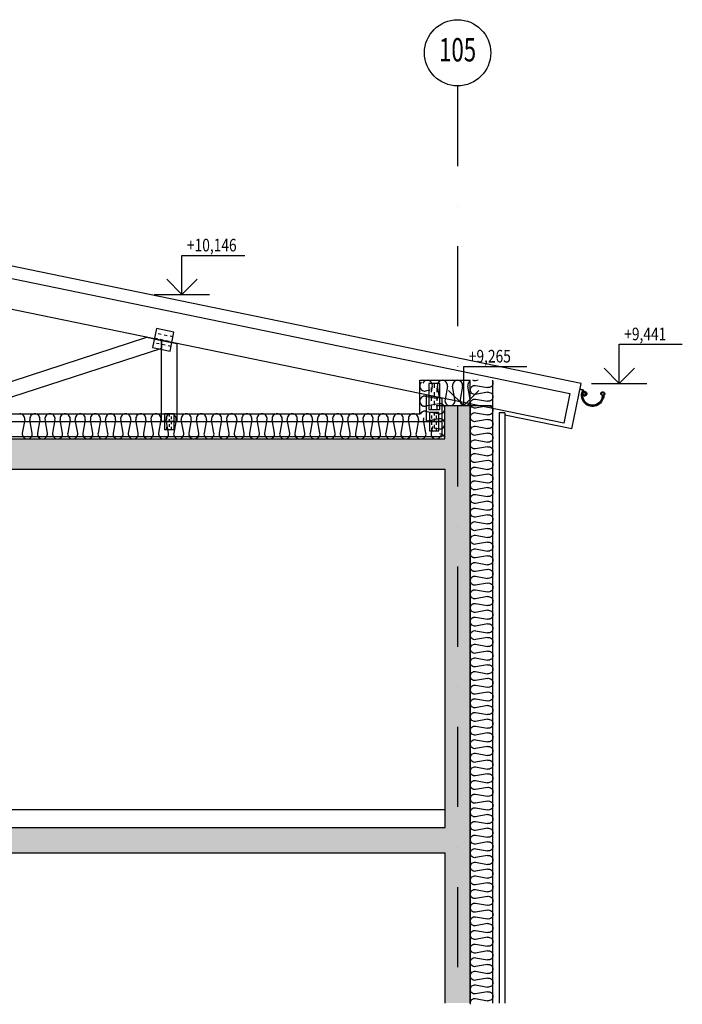
# Model space of a CAD drawing. Units: millimetres. Extents: x -715535 to 32250, y 52527 to 126337.
# Drawn here: x -358848 to -353597, y 86203 to 94008 of the extents above; entities that cross this region are included whole.
import ezdxf
from ezdxf.enums import TextEntityAlignment as Align

# ---------------------------------------------------------------- set-up
doc = ezdxf.new("R2010")
doc.units = ezdxf.units.MM
doc.header["$LTSCALE"] = 20
doc.linetypes.add('Dashdot2', pattern=[12.7, 6.35, -3.175, 0, -3.175])
doc.linetypes.add('DEFAULT_SOLID_LINE', pattern=[0])
for name, color, linetype in [('0_VAZNIK', 40, 'DEFAULT_SOLID_LINE'), ('A-Vkóty-D', 1, 'Continuous'), ('UBM_Axis', 1, 'Dashdot2'), ('UBM_Axis_popis', 50, 'Continuous'), ('UBM_Elevation', 7, 'Continuous'), ('UBM_Facade', 7, 'Continuous'), ('UBM_Hatch', 8, 'Continuous'), ('UBM_Insulation', 8, 'Continuous'), ('UBM_Layer', 3, 'Continuous'), ('UBM_Sanitary', 134, 'Continuous')]:
    doc.layers.add(name, color=color, linetype=linetype)
doc.layers.add('NOSNE_ZDI', color=121, linetype='Continuous', lineweight=35)
doc.layers.add('UBM_Walls bearing concrete', color=215, linetype='Continuous', lineweight=25)
doc.styles.add('osy$0$ROMAND', font='romand.shx', dxfattribs={"width": 0.7})
doc.styles.add('osy$0$ROMANS', font='ROMANS.SHX', dxfattribs={"width": 0.7})

# ---------------------------------------------------------------- blocks, each defined once
blk = doc.blocks.new('osy$0$BUBLINA2')
at = {"color": 7, "linetype": 'Continuous'}
blk.add_circle((3.5, 0), 3.5, dxfattribs=at)
at = {"color": 0, "style": 'osy$0$ROMANS'}
blk.add_attdef('#', text='', height=2.5, dxfattribs=at).set_placement((3.5, 0), align=Align.MIDDLE)
blk = doc.blocks.new('STANDARDVKOTA_H')
for p, q in [((0, 3.1), (5, 3.1)), ((0, 0), (0, 3.1)), ((0, 0), (-1.2, 1.2)), ((0, 0), (1.2, 1.2)), ((-2.2, 0), (2.2, 0))]:
    blk.add_line(p, q)
at = {"color": 0, "linetype": 'ByBlock', "lineweight": -2, "width": 0.8}
blk.add_attdef('VKOTA', text='', height=1, dxfattribs=at).set_placement((0.4, 3.1), align=Align.BOTTOM_LEFT)
blk.add_attdef('OZN', text='', height=1, dxfattribs=at).set_placement((2.5, 2.8), align=Align.TOP_CENTER)
blk = doc.blocks.new('A$C7B871F78')
at = {"layer": '0_VAZNIK', "color": 5, "linetype": 'DEFAULT_SOLID_LINE'}
for p, q in [((9277, 2063), (9310.3, 2069.9)), ((9350.2, 2044.4), (9316.9, 2037.5)), ((9343.6, 2076.7), (9376.9, 2083.6)), ((9416.8, 2058.1), (9383.5, 2051.3)), ((9410.2, 2090.4), (9443.5, 2097.3)), ((9423.5, 2025.8), (9456.8, 2032.7)), ((9483.4, 2071.8), (9450.1, 2065)), ((9290.3, 1998.4), (9323.6, 2005.2)), ((9356.9, 2012.1), (9390.2, 2018.9)), ((7273.5, 1641.1), (7304.1, 1647.5)), ((7334.8, 1653.8), (7365.5, 1660.1)), ((7396.2, 1666.4), (7426.9, 1672.8)), ((7291.2, 1555), (7321.9, 1561.3)), ((7343.7, 1610.7), (7313, 1604.4)), ((7352.6, 1567.6), (7383.3, 1573.9)), ((7405.1, 1623.3), (7374.4, 1617)), ((7414, 1580.2), (7444.7, 1586.6)), ((7466.5, 1636), (7435.8, 1629.7)), ((4771.5, 1248.3), (4802.2, 1254.6)), ((4832.8, 1260.9), (4863.5, 1267.2)), ((4894.2, 1273.5), (4924.9, 1279.9)), ((5297.3, 1243.2), (5330.6, 1250)), ((5363.9, 1256.9), (5397.2, 1263.8)), ((4841.7, 1217.8), (4811, 1211.5)), ((4850.6, 1174.7), (4881.3, 1181)), ((4903.1, 1230.4), (4872.4, 1224.1)), ((4912, 1187.4), (4942.7, 1193.7)), ((4964.5, 1243.1), (4933.8, 1236.8)), ((5230.7, 1229.5), (5264, 1236.3)), ((5244, 1164.8), (5277.3, 1171.7)), ((5303.9, 1210.9), (5270.6, 1204)), ((5310.6, 1178.5), (5343.9, 1185.4)), ((5370.5, 1224.6), (5337.2, 1217.7)), ((5377.2, 1192.3), (5410.5, 1199.1)), ((5437.1, 1238.3), (5403.8, 1231.4)), ((4789.2, 1162.1), (4819.9, 1168.4)), ((6607.4, 922.9), (6648, 922.9)), ((6607.4, 870.4), (6648, 870.4)), ((6688.7, 896.6), (6648, 896.6)), ((6688.7, 922.9), (6729.4, 922.9)), ((6688.7, 870.4), (6729.4, 870.4)), ((6770, 896.6), (6729.4, 896.6)), ((6770, 922.9), (6810.7, 922.9)), ((6770, 870.4), (6810.7, 870.4)), ((6851.4, 896.6), (6810.7, 896.6)), ((8453.2, 916.2), (8504.1, 916.2)), ((8453.2, 863.7), (8504.1, 863.7)), ((8554.9, 890), (8504.1, 890)), ((8554.9, 916.2), (8605.7, 916.2)), ((8554.9, 863.7), (8605.7, 863.7)), ((8656.6, 890), (8605.7, 890)), ((8656.6, 916.2), (8707.4, 916.2)), ((8656.6, 863.7), (8707.4, 863.7)), ((8758.2, 890), (8707.4, 890)), ((3145, 791.9), (3168.2, 796.6)), ((3191.3, 801.4), (3214.5, 806.2)), ((3237.7, 811), (3260.9, 815.7)), ((3291.8, 782.8), (3268.6, 778)), ((5263.4, 849), (5287.1, 849)), ((5263.4, 811), (5287.1, 811)), ((5310.7, 830), (5287.1, 830)), ((5310.7, 849), (5334.4, 849)), ((5310.7, 811), (5334.4, 811)), ((5358.1, 830), (5334.4, 830)), ((5358.1, 849), (5381.7, 849)), ((5358.1, 811), (5381.7, 811)), ((5405.4, 830), (5381.7, 830)), ((9292.4, 849), (9326.4, 849)), ((9292.4, 811), (9326.4, 811)), ((9360.4, 830), (9326.4, 830)), ((9360.4, 849), (9394.4, 849)), ((9360.4, 811), (9394.4, 811)), ((9428.4, 830), (9394.4, 830)), ((9428.4, 849), (9462.4, 849)), ((9428.4, 811), (9462.4, 811)), ((9496.4, 830), (9462.4, 830)), ((3160.5, 716.4), (3183.7, 721.2)), ((3199.1, 763.7), (3175.9, 758.9)), ((3206.9, 726), (3230, 730.8)), ((3245.5, 773.2), (3222.3, 768.5)), ((3253.2, 735.5), (3276.4, 740.3)), ((1074.4, 421.7), (1074.4, 387.6)), ((1052.4, 353.4), (1052.4, 387.6)), ((1052.4, 285.1), (1052.4, 319.2)), ((1074.4, 353.4), (1074.4, 319.2)), ((1096.4, 353.4), (1096.4, 387.6)), ((1096.4, 285.1), (1096.4, 319.2)), ((1052.4, 216.7), (1052.4, 250.9)), ((1074.4, 285.1), (1074.4, 250.9)), ((1096.4, 216.7), (1096.4, 250.9)), ((1056.1, 144.3), (1056.1, 168.7)), ((1074.4, 193), (1074.4, 168.7)), ((1092.6, 144.3), (1092.6, 168.7)), ((3155.4, 140.3), (3155.4, 160.7)), ((3174.4, 181), (3174.4, 160.7)), ((3193.4, 140.3), (3193.4, 160.7)), ((5141.4, 156.2), (5165.7, 156.2)), ((5190.1, 156.2), (5214.4, 156.2)), ((5238.7, 156.2), (5263.1, 156.2)), ((1056.1, 95.7), (1056.1, 120)), ((1074.4, 144.3), (1074.4, 120)), ((1074.4, 95.7), (1074.4, 71.3)), ((1092.6, 95.7), (1092.6, 120)), ((3155.4, 99.7), (3155.4, 120)), ((3155.4, 59), (3155.4, 79.3)), ((3174.4, 140.3), (3174.4, 120)), ((3174.4, 99.7), (3174.4, 79.3)), ((3193.4, 99.7), (3193.4, 120)), ((3193.4, 59), (3193.4, 79.3)), ((5141.4, 83.7), (5165.7, 83.7)), ((5190.1, 120), (5165.7, 120)), ((5190.1, 83.7), (5214.4, 83.7)), ((5238.7, 120), (5214.4, 120)), ((5238.7, 83.7), (5263.1, 83.7)), ((5287.4, 120), (5263.1, 120)), ((1056.1, 47), (1056.1, 71.3)), ((1092.6, 47), (1092.6, 71.3))]:
    blk.add_line(p, q, dxfattribs=at)
at = {"layer": '0_VAZNIK', "color": 7, "linetype": 'DEFAULT_SOLID_LINE', "flags": 128}
for points in [[(4896.6, 1106.6), (4848.2, 1341.7), (9664.4, 2333.8), (9664.4, 2088.8)], [(8601.8, 921.8), (8652.7, 890), (8724.2, 890), (9394.4, 1922.9), (9394.4, 2033.1), (9311.8, 2016.1)], [(9394.4, 0), (9554.4, 0), (9554.4, 2066.1), (9394.4, 2033.1)], [(6712.4, 890), (6866.4, 890), (7387.8, 1537.9), (7374.4, 1617), (7282.1, 1598)], [(8426.1, 890), (8652.7, 890), (7459.6, 1634.6), (7374.4, 1617), (7387.8, 1537.9)], [(4896.6, 1106.6), (4848.2, 1341.7), (0, 342.9), (48.4, 107.9)], [(5214.4, 120), (5334.4, 120), (5334.4, 1196.8), (5214.4, 1172.1)], [(5477.8, 1226.3), (5334.4, 1196.8), (5334.4, 1135.3), (6436.3, 890), (6712.4, 890), (6754.3, 942.1)], [(5334.4, 770), (5334.4, 890), (9394.4, 890), (9394.4, 770)], [(3353.1, 788.6), (3234.4, 764.2), (3234.4, 701.1), (5020.5, 120), (5214.4, 120), (5214.4, 183.1)], [(3114.4, 120), (3234.4, 120), (3234.4, 764.2), (3114.4, 739.5)], [(1014.4, 120), (1134.4, 120), (1134.4, 331.6), (1014.4, 306.9)], [(5664.4, 0), (5664.4, 120), (1014.4, 120), (1014.4, 0)]]:
    blk.add_lwpolyline(points, close=True, dxfattribs=at)
at = {"layer": '0_VAZNIK', "color": 5, "linetype": 'DEFAULT_SOLID_LINE', "flags": 128}
for points in [[(9270.3, 2095.3), (9470.1, 2136.5), (9496.7, 2007.2), (9296.9, 1966)], [(7264.6, 1684.2), (7448.7, 1722.2), (7484.2, 1549.8), (7300.1, 1511.9)], [(4762.6, 1291.3), (4946.7, 1329.3), (4982.2, 1156.9), (4798.1, 1119)], [(5224, 1261.8), (5423.8, 1302.9), (5450.4, 1173.7), (5250.6, 1132.5)], [(6607.4, 949.1), (6851.4, 949.1), (6851.4, 844.1), (6607.4, 844.1)], [(8453.2, 942.5), (8758.2, 942.5), (8758.2, 837.5), (8453.2, 837.5)], [(5263.4, 868), (5405.4, 868), (5405.4, 792), (5263.4, 792)], [(9292.4, 868), (9496.4, 868), (9496.4, 792), (9292.4, 792)], [(3137.2, 829.6), (3276.3, 858.2), (3307.4, 707.4), (3168.3, 678.7)], [(1030.4, 216.7), (1030.4, 421.7), (1118.4, 421.7), (1118.4, 216.7)], [(1037.9, 47), (1037.9, 193), (1110.9, 193), (1110.9, 47)], [(3136.4, 59), (3136.4, 181), (3212.4, 181), (3212.4, 59)], [(5141.4, 192.5), (5287.4, 192.5), (5287.4, 47.5), (5141.4, 47.5)]]:
    blk.add_lwpolyline(points, close=True, dxfattribs=at)

msp = doc.modelspace()

# ---------------------------------------------------------------- hatches: boundary and pattern name
at = {"layer": 'UBM_Hatch', "linetype": 'ByBlock', "ltscale": 3}
h = msp.add_hatch(dxfattribs=at)
h.set_pattern_fill('ZELEZOBETON', color=256, scale=50)
h.set_pattern_definition([(45, (0, 0), (-176.7767, 176.7767), []), (45, (70.7, 0), (-176.7767, 176.7767), []), (45, (212.13, 0), (-106.06602, 247.48737), [100, -50, 0, -50])])
h.paths.add_polyline_path([(-366977.785, 87603.853), (-372828.391, 87603.853), (-372828.391, 90443.853), (-366977.785, 90443.853), (-366977.785, 90693.853), (-372827.71, 90693.853), (-372827.71, 90958.852), (-372927.881, 90948.853), (-372927.785, 86212.83), (-372828.391, 86212.83), (-372828.391, 87403.853), (-366977.785, 87403.853)])
h.paths.add_polyline_path([(-372927.785, 90958.853), (-373028.391, 90958.853), (-373028.391, 86212.83), (-372927.785, 86212.83)])
h.paths.add_polyline_path([(-362877.785, 87603.853), (-366977.785, 87603.853), (-366977.785, 87403.853), (-362877.785, 87403.853)])
h.paths.add_polyline_path([(-355377.785, 90948.853), (-355477.71, 90948.853), (-355477.71, 90683.852), (-361077.785, 90683.853), (-361077.785, 90443.853), (-355477.179, 90443.853), (-355477.179, 87603.853), (-362877.785, 87603.853), (-362877.785, 87403.853), (-355477.179, 87403.853), (-355477.179, 86212.83), (-355377.785, 86212.83)])
h.paths.add_polyline_path([(-355277.179, 90693.146), (-355277.785, 90948.853), (-355377.785, 90948.853), (-355377.785, 86212.83), (-355277.179, 86212.83)])
h.paths.add_polyline_path([(-361077.785, 90683.853), (-361277.785, 90683.853), (-361277.785, 90443.853), (-361077.785, 90443.853)], flags=17)
h.paths.add_polyline_path([(-361277.785, 90683.853), (-362877.785, 90683.853), (-362877.785, 90443.853), (-361277.785, 90443.853)], flags=17)
h.paths.add_polyline_path([(-362927.785, 90683.853), (-363127.785, 90683.853), (-363127.785, 90443.853), (-362927.785, 90443.853)])
h.paths.add_polyline_path([(-363127.785, 90683.853), (-366977.785, 90683.853), (-366977.785, 90443.853), (-363127.785, 90443.853)])
h.paths.add_polyline_path([(-362877.785, 90683.853), (-362927.785, 90683.853), (-362927.785, 90443.853), (-362877.785, 90443.853)])

# ---------------------------------------------------------------- linework, layer by layer
at = {"layer": 'UBM_Axis', "ltscale": 5}
msp.add_line((-355377.785, 93482.509), (-355377.785, 86212.83), dxfattribs=at)
at = {"layer": 'UBM_Elevation'}
msp.add_line((-354473.507, 90763.327), (-355002.633, 90872.327), dxfattribs=at)
at = {"layer": 'UBM_Facade', "linetype": 'ByBlock', "ltscale": 3}
for p, q in [((-355048.633, 90892.327), (-355048.651, 86212.83)), ((-355002.633, 90892.327), (-355048.633, 90892.327)), ((-355002.633, 90892.327), (-355002.651, 86212.83))]:
    msp.add_line(p, q, dxfattribs=at)
at = {"layer": 'UBM_Insulation', "color": 8, "linetype": 'Continuous', "lineweight": -3}
for p, q in [((-355677.71, 90923.569), (-355677.71, 91148.853)), ((-355677.71, 91148.853), (-355277.179, 91148.853)), ((-355578.31, 91101.853), (-355586.204, 91057.346)), ((-355518.31, 90995.853), (-355537.11, 91101.853)), ((-355458.31, 91101.853), (-355477.11, 90995.853)), ((-355398.31, 90995.853), (-355417.11, 91101.853)), ((-355338.31, 91101.853), (-355357.11, 90995.853)), ((-355278.31, 90995.853), (-355297.11, 91101.853)), ((-355277.179, 86212.83), (-355277.179, 91148.853)), ((-355215.245, 91148.853), (-355234.879, 91145.37)), ((-355234.879, 91108.29), (-355139.479, 91091.37)), ((-355097.179, 86212.83), (-355097.179, 91148.853)), ((-355598.703, 91069.846), (-355630.71, 91064.169)), ((-355630.71, 91022.969), (-355534.819, 91005.962)), ((-355139.479, 91054.29), (-355234.879, 91037.37)), ((-355677.71, 90883.853), (-355677.71, 90948.853)), ((-355524.71, 90962.969), (-355630.71, 90944.169)), ((-355605.902, 90948.853), (-355630.71, 90944.453)), ((-355477.71, 90683.853), (-355477.71, 90948.853)), ((-355477.71, 90923.569), (-355477.71, 90948.853)), ((-355477.71, 90948.853), (-355277.179, 90948.853)), ((-355234.879, 91000.29), (-355139.479, 90983.37)), ((-355139.479, 90946.29), (-355234.879, 90929.37)), ((-372627.71, 90883.853), (-355677.71, 90883.853)), ((-355630.71, 90903.253), (-355524.71, 90884.453)), ((-355234.879, 90892.29), (-355139.479, 90875.37)), ((-358808.31, 90836.853), (-358827.11, 90730.853)), ((-358748.31, 90730.853), (-358767.11, 90836.853)), ((-358688.31, 90836.853), (-358707.11, 90730.853)), ((-358628.31, 90730.853), (-358647.11, 90836.853)), ((-358568.31, 90836.853), (-358587.11, 90730.853)), ((-358508.31, 90730.853), (-358527.11, 90836.853)), ((-358448.31, 90836.853), (-358467.11, 90730.853)), ((-358388.31, 90730.853), (-358407.11, 90836.853)), ((-358328.31, 90836.853), (-358347.11, 90730.853)), ((-358268.31, 90730.853), (-358287.11, 90836.853)), ((-358208.31, 90836.853), (-358227.11, 90730.853)), ((-358148.31, 90730.853), (-358167.11, 90836.853)), ((-358088.31, 90836.853), (-358107.11, 90730.853)), ((-358028.31, 90730.853), (-358047.11, 90836.853)), ((-357968.31, 90836.853), (-357987.11, 90730.853)), ((-357908.31, 90730.853), (-357927.11, 90836.853)), ((-357848.31, 90836.853), (-357867.11, 90730.853)), ((-357788.31, 90730.853), (-357807.11, 90836.853)), ((-357728.31, 90836.853), (-357747.11, 90730.853)), ((-357668.31, 90730.853), (-357687.11, 90836.853)), ((-357608.31, 90836.853), (-357627.11, 90730.853)), ((-357548.31, 90730.853), (-357567.11, 90836.853)), ((-357488.31, 90836.853), (-357507.11, 90730.853)), ((-357428.31, 90730.853), (-357447.11, 90836.853)), ((-357368.31, 90836.853), (-357387.11, 90730.853)), ((-357308.31, 90730.853), (-357327.11, 90836.853)), ((-357248.31, 90836.853), (-357267.11, 90730.853)), ((-357188.31, 90730.853), (-357207.11, 90836.853)), ((-357128.31, 90836.853), (-357147.11, 90730.853)), ((-357068.31, 90730.853), (-357087.11, 90836.853)), ((-357008.31, 90836.853), (-357027.11, 90730.853)), ((-356948.31, 90730.853), (-356967.11, 90836.853)), ((-356888.31, 90836.853), (-356907.11, 90730.853)), ((-356828.31, 90730.853), (-356847.11, 90836.853)), ((-356768.31, 90836.853), (-356787.11, 90730.853)), ((-356708.31, 90730.853), (-356727.11, 90836.853)), ((-356648.31, 90836.853), (-356667.11, 90730.853)), ((-356588.31, 90730.853), (-356607.11, 90836.853)), ((-356528.31, 90836.853), (-356547.11, 90730.853)), ((-356468.31, 90730.853), (-356487.11, 90836.853)), ((-356408.31, 90836.853), (-356427.11, 90730.853)), ((-356348.31, 90730.853), (-356367.11, 90836.853)), ((-356288.31, 90836.853), (-356307.11, 90730.853)), ((-356228.31, 90730.853), (-356247.11, 90836.853)), ((-356168.31, 90836.853), (-356187.11, 90730.853)), ((-356108.31, 90730.853), (-356127.11, 90836.853)), ((-356048.31, 90836.853), (-356067.11, 90730.853)), ((-355988.31, 90730.853), (-356007.11, 90836.853)), ((-355928.31, 90836.853), (-355947.11, 90730.853)), ((-355868.31, 90730.853), (-355887.11, 90836.853)), ((-355808.31, 90836.853), (-355827.11, 90730.853)), ((-355748.31, 90730.853), (-355767.11, 90836.853)), ((-355688.31, 90836.853), (-355707.11, 90730.853)), ((-355628.31, 90730.853), (-355647.11, 90836.853)), ((-355524.71, 90843.253), (-355620.178, 90826.321)), ((-355577.71, 90783.853), (-355587.11, 90730.853)), ((-355565.554, 90771.697), (-355524.71, 90764.453)), ((-355139.479, 90838.29), (-355234.879, 90821.37)), ((-355234.879, 90784.29), (-355139.479, 90767.37)), ((-355139.479, 90730.29), (-355234.879, 90713.37)), ((-372827.71, 90683.853), (-355477.71, 90683.853)), ((-355234.879, 90676.29), (-355139.479, 90659.37)), ((-355139.479, 90622.29), (-355234.879, 90605.37)), ((-355234.879, 90568.29), (-355139.479, 90551.37)), ((-355139.479, 90514.29), (-355234.879, 90497.37)), ((-355234.879, 90460.29), (-355139.479, 90443.37)), ((-355139.479, 90406.29), (-355234.879, 90389.37)), ((-355234.879, 90352.29), (-355139.479, 90335.37)), ((-355139.479, 90298.29), (-355234.879, 90281.37)), ((-355234.879, 90244.29), (-355139.479, 90227.37)), ((-355139.479, 90190.29), (-355234.879, 90173.37)), ((-355234.879, 90136.29), (-355139.479, 90119.37)), ((-355139.479, 90082.29), (-355234.879, 90065.37)), ((-355234.879, 90028.29), (-355139.479, 90011.37)), ((-355139.479, 89974.29), (-355234.879, 89957.37)), ((-355234.879, 89920.29), (-355139.479, 89903.37)), ((-355139.479, 89866.29), (-355234.879, 89849.37)), ((-355234.879, 89812.29), (-355139.479, 89795.37)), ((-355139.479, 89758.29), (-355234.879, 89741.37)), ((-355234.879, 89704.29), (-355139.479, 89687.37)), ((-355139.479, 89650.29), (-355234.879, 89633.37)), ((-355234.879, 89596.29), (-355139.479, 89579.37)), ((-355139.479, 89542.29), (-355234.879, 89525.37)), ((-355234.879, 89488.29), (-355139.479, 89471.37)), ((-355139.479, 89434.29), (-355234.879, 89417.37)), ((-355234.879, 89380.29), (-355139.479, 89363.37)), ((-355139.479, 89326.29), (-355234.879, 89309.37)), ((-355234.879, 89272.29), (-355139.479, 89255.37)), ((-355139.479, 89218.29), (-355234.879, 89201.37)), ((-355234.879, 89164.29), (-355139.479, 89147.37)), ((-355139.479, 89110.29), (-355234.879, 89093.37)), ((-355234.879, 89056.29), (-355139.479, 89039.37)), ((-355139.479, 89002.29), (-355234.879, 88985.37)), ((-355234.879, 88948.29), (-355139.479, 88931.37)), ((-355139.479, 88894.29), (-355234.879, 88877.37)), ((-355234.879, 88840.29), (-355139.479, 88823.37)), ((-355139.479, 88786.29), (-355234.879, 88769.37)), ((-355234.879, 88732.29), (-355139.479, 88715.37)), ((-355139.479, 88678.29), (-355234.879, 88661.37)), ((-355234.879, 88624.29), (-355139.479, 88607.37)), ((-355139.479, 88570.29), (-355234.879, 88553.37)), ((-355234.879, 88516.29), (-355139.479, 88499.37)), ((-355139.479, 88462.29), (-355234.879, 88445.37)), ((-355234.879, 88408.29), (-355139.479, 88391.37)), ((-355139.479, 88354.29), (-355234.879, 88337.37)), ((-355234.879, 88300.29), (-355139.479, 88283.37)), ((-355139.479, 88246.29), (-355234.879, 88229.37)), ((-355234.879, 88192.29), (-355139.479, 88175.37)), ((-355139.479, 88138.29), (-355234.879, 88121.37)), ((-355234.879, 88084.29), (-355139.479, 88067.37)), ((-355139.479, 88030.29), (-355234.879, 88013.37)), ((-355234.879, 87976.29), (-355139.479, 87959.37)), ((-355139.479, 87922.29), (-355234.879, 87905.37)), ((-355234.879, 87868.29), (-355139.479, 87851.37)), ((-355139.479, 87814.29), (-355234.879, 87797.37)), ((-355234.879, 87760.29), (-355139.479, 87743.37)), ((-355139.479, 87706.29), (-355234.879, 87689.37)), ((-355234.879, 87652.29), (-355139.479, 87635.37)), ((-355139.479, 87598.29), (-355234.879, 87581.37)), ((-355234.879, 87544.29), (-355139.479, 87527.37)), ((-355139.479, 87490.29), (-355234.879, 87473.37)), ((-355234.879, 87436.29), (-355139.479, 87419.37)), ((-355139.479, 87382.29), (-355234.879, 87365.37)), ((-355234.879, 87328.29), (-355139.479, 87311.37)), ((-355139.479, 87274.29), (-355234.879, 87257.37)), ((-355234.879, 87220.29), (-355139.479, 87203.37)), ((-355139.479, 87166.29), (-355234.879, 87149.37)), ((-355234.879, 87112.29), (-355139.479, 87095.37)), ((-355139.479, 87058.29), (-355234.879, 87041.37)), ((-355234.879, 87004.29), (-355139.479, 86987.37)), ((-355139.479, 86950.29), (-355234.879, 86933.37)), ((-355234.879, 86896.29), (-355139.479, 86879.37)), ((-355139.479, 86842.29), (-355234.879, 86825.37)), ((-355234.879, 86788.29), (-355139.479, 86771.37)), ((-355139.479, 86734.29), (-355234.879, 86717.37)), ((-355234.879, 86680.29), (-355139.479, 86663.37)), ((-355139.479, 86626.29), (-355234.879, 86609.37)), ((-355234.879, 86572.29), (-355139.479, 86555.37)), ((-355139.479, 86518.29), (-355234.879, 86501.37)), ((-355234.879, 86464.29), (-355139.479, 86447.37)), ((-355139.479, 86410.29), (-355234.879, 86393.37)), ((-355234.879, 86356.29), (-355139.479, 86339.37)), ((-355139.479, 86302.29), (-355234.879, 86285.37)), ((-355234.879, 86248.29), (-355139.479, 86231.37))]:
    msp.add_line(p, q, dxfattribs=at)
for centre, start, end in [((-355637.731, 91103.611), 129.6592961, 180.0609064), ((-355637.731, 91103.526), 179.9390936, 280.114842), ((-355617.753, 91108.874), 89.9390936, 155.6931411), ((-355617.668, 91108.874), 349.885158, 90.0609064), ((-355497.753, 91108.874), 89.9390936, 190.114842), ((-355497.668, 91108.874), 349.885158, 90.0609064), ((-355377.753, 91108.874), 89.9390936, 190.114842), ((-355377.668, 91108.874), 349.885158, 90.0609064), ((-355257.753, 91108.874), 119.0718079, 190.114842), ((-355637.731, 90983.611), 79.885158, 180.0609064), ((-355637.731, 90983.526), 179.9390936, 280.114842), ((-355637.731, 90983.81), 240.973994, 280.114842), ((-355517.689, 90923.611), 359.9390936, 100.114842), ((-355557.668, 90988.831), 359.9997067, 10.114842), ((-355517.689, 90923.895), 359.9390936, 38.6284367), ((-355437.753, 90988.831), 169.885158, 270.0609064), ((-355437.668, 90988.831), 269.9390936, 10.114842), ((-355317.753, 90988.831), 169.885158, 270.0609064), ((-355317.668, 90988.831), 269.9390936, 10.114842), ((-358847.668, 90843.874), 349.885158, 90.0609064), ((-358727.753, 90843.874), 89.9390936, 190.114842), ((-358727.668, 90843.874), 349.885158, 90.0609064), ((-358607.753, 90843.874), 89.9390936, 190.114842), ((-358607.668, 90843.874), 349.885158, 90.0609064), ((-358487.753, 90843.874), 89.9390936, 190.114842), ((-358487.668, 90843.874), 349.885158, 90.0609064), ((-358367.753, 90843.874), 89.9390936, 190.114842), ((-358367.668, 90843.874), 349.885158, 90.0609064), ((-358247.753, 90843.874), 89.9390936, 190.114842), ((-358247.668, 90843.874), 349.885158, 90.0609064), ((-358127.753, 90843.874), 89.9390936, 190.114842), ((-358127.668, 90843.874), 349.885158, 90.0609064), ((-358007.753, 90843.874), 89.9390936, 190.114842), ((-358007.668, 90843.874), 349.885158, 90.0609064), ((-357887.753, 90843.874), 89.9390936, 190.114842), ((-357887.668, 90843.874), 349.885158, 90.0609064), ((-357767.753, 90843.874), 89.9390936, 190.114842), ((-357767.668, 90843.874), 349.885158, 90.0609064), ((-357647.753, 90843.874), 89.9390936, 190.114842), ((-357647.668, 90843.874), 349.885158, 90.0609064), ((-357527.753, 90843.874), 89.9390936, 190.114842), ((-357527.668, 90843.874), 349.885158, 90.0609064), ((-357407.753, 90843.874), 89.9390936, 190.114842), ((-357407.668, 90843.874), 349.885158, 90.0609064), ((-357287.753, 90843.874), 89.9390936, 190.114842), ((-357287.668, 90843.874), 349.885158, 90.0609064), ((-357167.753, 90843.874), 89.9390936, 190.114842), ((-357167.668, 90843.874), 349.885158, 90.0609064), ((-357047.753, 90843.874), 89.9390936, 190.114842), ((-357047.668, 90843.874), 349.885158, 90.0609064), ((-356927.753, 90843.874), 89.9390936, 190.114842), ((-356927.668, 90843.874), 349.885158, 90.0609064), ((-356807.753, 90843.874), 89.9390936, 190.114842), ((-356807.668, 90843.874), 349.885158, 90.0609064), ((-356687.753, 90843.874), 89.9390936, 190.114842), ((-356687.668, 90843.874), 349.885158, 90.0609064), ((-356567.753, 90843.874), 89.9390936, 190.114842), ((-356567.668, 90843.874), 349.885158, 90.0609064), ((-356447.753, 90843.874), 89.9390936, 190.114842), ((-356447.668, 90843.874), 349.885158, 90.0609064), ((-356327.753, 90843.874), 89.9390936, 190.114842), ((-356327.668, 90843.874), 349.885158, 90.0609064), ((-356207.753, 90843.874), 89.9390936, 190.114842), ((-356207.668, 90843.874), 349.885158, 90.0609064), ((-356087.753, 90843.874), 89.9390936, 190.114842), ((-356087.668, 90843.874), 349.885158, 90.0609064), ((-355967.753, 90843.874), 89.9390936, 190.114842), ((-355967.668, 90843.874), 349.885158, 90.0609064), ((-355847.753, 90843.874), 89.9390936, 190.114842), ((-355847.668, 90843.874), 349.885158, 90.0609064), ((-355727.753, 90843.874), 89.9390936, 190.114842), ((-355727.668, 90843.874), 349.885158, 90.0609064), ((-355637.731, 90863.895), 79.885158, 155.7393827), ((-355607.753, 90843.874), 167.0211997, 190.114842), ((-355517.689, 90923.81), 259.885158, 0.0609064), ((-355517.689, 90803.895), 359.9390936, 100.114842), ((-355517.689, 90803.81), 259.885158, 0.0609064), ((-358787.753, 90723.831), 169.885158, 270.0609064), ((-358787.668, 90723.831), 269.9390936, 10.114842), ((-358667.753, 90723.831), 169.885158, 270.0609064), ((-358667.668, 90723.831), 269.9390936, 10.114842), ((-358547.753, 90723.831), 169.885158, 270.0609064), ((-358547.668, 90723.831), 269.9390936, 10.114842), ((-358427.753, 90723.831), 169.885158, 270.0609064), ((-358427.668, 90723.831), 269.9390936, 10.114842), ((-358307.753, 90723.831), 169.885158, 270.0609064), ((-358307.668, 90723.831), 269.9390936, 10.114842), ((-358187.753, 90723.831), 169.885158, 270.0609064), ((-358187.668, 90723.831), 269.9390936, 10.114842), ((-358067.753, 90723.831), 169.885158, 270.0609064), ((-358067.668, 90723.831), 269.9390936, 10.114842), ((-357947.753, 90723.831), 169.885158, 270.0609064), ((-357947.668, 90723.831), 269.9390936, 10.114842), ((-357827.753, 90723.831), 169.885158, 270.0609064), ((-357827.668, 90723.831), 269.9390936, 10.114842), ((-357707.753, 90723.831), 169.885158, 270.0609064), ((-357707.668, 90723.831), 269.9390936, 10.114842), ((-357587.753, 90723.831), 169.885158, 270.0609064), ((-357587.668, 90723.831), 269.9390936, 10.114842), ((-357467.753, 90723.831), 169.885158, 270.0609064), ((-357467.668, 90723.831), 269.9390936, 10.114842), ((-357347.753, 90723.831), 169.885158, 270.0609064), ((-357347.668, 90723.831), 269.9390936, 10.114842), ((-357227.753, 90723.831), 169.885158, 270.0609064), ((-357227.668, 90723.831), 269.9390936, 10.114842), ((-357107.753, 90723.831), 169.885158, 270.0609064), ((-357107.668, 90723.831), 269.9390936, 10.114842), ((-356987.753, 90723.831), 169.885158, 270.0609064), ((-356987.668, 90723.831), 269.9390936, 10.114842), ((-356867.753, 90723.831), 169.885158, 270.0609064), ((-356867.668, 90723.831), 269.9390936, 10.114842), ((-356747.753, 90723.831), 169.885158, 270.0609064), ((-356747.668, 90723.831), 269.9390936, 10.114842), ((-356627.753, 90723.831), 169.885158, 270.0609064), ((-356627.668, 90723.831), 269.9390936, 10.114842), ((-356507.753, 90723.831), 169.885158, 270.0609064), ((-356507.668, 90723.831), 269.9390936, 10.114842), ((-356387.753, 90723.831), 169.885158, 270.0609064), ((-356387.668, 90723.831), 269.9390936, 10.114842), ((-356267.753, 90723.831), 169.885158, 270.0609064), ((-356267.668, 90723.831), 269.9390936, 10.114842), ((-356147.753, 90723.831), 169.885158, 270.0609064), ((-356147.668, 90723.831), 269.9390936, 10.114842), ((-356027.753, 90723.831), 169.885158, 270.0609064), ((-356027.668, 90723.831), 269.9390936, 10.114842), ((-355907.753, 90723.831), 169.885158, 270.0609064), ((-355907.668, 90723.831), 269.9390936, 10.114842), ((-355787.753, 90723.831), 169.885158, 270.0609064), ((-355787.668, 90723.831), 269.9390936, 10.114842), ((-355667.753, 90723.831), 169.885158, 270.0609064), ((-355667.668, 90723.831), 269.9390936, 10.114842), ((-355547.753, 90723.831), 169.885158, 270.0609064), ((-355547.668, 90723.831), 269.9390936, 347.0211997), ((-355517.689, 90683.895), 359.9390936, 90.0609064)]:
    msp.add_arc(centre, 39.979, start, end, dxfattribs=at)
at = {"layer": 'UBM_Insulation', "color": 8, "linetype": 'Continuous', "lineweight": -3, "extrusion": (0, 0, -1)}
for centre, start, end in [((355241.198, 91072.869), 359.9390936, 100.114842), ((355241.198, 91180.792), 259.885158, 297.4170845), ((355133.16, 91126.792), 179.9390936, 280.114842), ((355133.16, 91126.869), 142.3389628, 180.0609064), ((355241.198, 91072.792), 259.885158, 0.0609064), ((355133.16, 91018.869), 79.885158, 180.0609064), ((355133.16, 91018.792), 179.9390936, 280.114842), ((355241.198, 90964.869), 359.9390936, 100.114842), ((355241.198, 90964.792), 259.885158, 0.0609064), ((355133.16, 90910.869), 79.885158, 180.0609064), ((355241.198, 90856.869), 359.9390936, 100.114842), ((355241.198, 90856.792), 259.885158, 0.0609064), ((355133.16, 90910.792), 179.9390936, 280.114842), ((355241.198, 90748.869), 359.9390936, 100.114842), ((355133.16, 90802.869), 79.885158, 180.0609064), ((355133.16, 90802.792), 179.9390936, 280.114842), ((355241.198, 90748.792), 259.885158, 0.0609064), ((355133.16, 90694.869), 79.885158, 180.0609064), ((355133.16, 90694.792), 179.9390936, 280.114842), ((355241.198, 90640.869), 359.9390936, 100.114842), ((355241.198, 90640.792), 259.885158, 0.0609064), ((355133.16, 90586.869), 79.885158, 180.0609064), ((355241.198, 90532.869), 359.9390936, 100.114842), ((355133.16, 90586.792), 179.9390936, 280.114842), ((355241.198, 90532.792), 259.885158, 0.0609064), ((355241.198, 90424.869), 359.9390936, 100.114842), ((355133.16, 90478.869), 79.885158, 180.0609064), ((355133.16, 90478.792), 179.9390936, 280.114842), ((355241.198, 90424.792), 259.885158, 0.0609064), ((355133.16, 90370.869), 79.885158, 180.0609064), ((355241.198, 90316.869), 359.9390936, 100.114842), ((355241.198, 90316.792), 259.885158, 0.0609064), ((355133.16, 90370.792), 179.9390936, 280.114842), ((355133.16, 90262.869), 79.885158, 180.0609064), ((355241.198, 90208.869), 359.9390936, 100.114842), ((355133.16, 90262.792), 179.9390936, 280.114842), ((355241.198, 90208.792), 259.885158, 0.0609064), ((355133.16, 90154.869), 79.885158, 180.0609064), ((355133.16, 90154.792), 179.9390936, 280.114842), ((355241.198, 90100.869), 359.9390936, 100.114842), ((355241.198, 90100.792), 259.885158, 0.0609064), ((355133.16, 90046.869), 79.885158, 180.0609064), ((355241.198, 89992.869), 359.9390936, 100.114842), ((355241.198, 89992.792), 259.885158, 0.0609064), ((355133.16, 90046.792), 179.9390936, 280.114842), ((355241.198, 89884.869), 359.9390936, 100.114842), ((355133.16, 89938.869), 79.885158, 180.0609064), ((355133.16, 89938.792), 179.9390936, 280.114842), ((355241.198, 89884.792), 259.885158, 0.0609064), ((355133.16, 89830.869), 79.885158, 180.0609064), ((355241.198, 89776.869), 359.9390936, 100.114842), ((355241.198, 89776.792), 259.885158, 0.0609064), ((355133.16, 89830.792), 179.9390936, 280.114842), ((355133.16, 89722.869), 79.885158, 180.0609064), ((355241.198, 89668.869), 359.9390936, 100.114842), ((355133.16, 89722.792), 179.9390936, 280.114842), ((355241.198, 89668.792), 259.885158, 0.0609064), ((355241.198, 89560.869), 359.9390936, 100.114842), ((355133.16, 89614.869), 79.885158, 180.0609064), ((355133.16, 89614.792), 179.9390936, 280.114842), ((355241.198, 89560.792), 259.885158, 0.0609064), ((355133.16, 89506.869), 79.885158, 180.0609064), ((355241.198, 89452.869), 359.9390936, 100.114842), ((355241.198, 89452.792), 259.885158, 0.0609064), ((355133.16, 89506.792), 179.9390936, 280.114842), ((355241.198, 89344.869), 359.9390936, 100.114842), ((355133.16, 89398.869), 79.885158, 180.0609064), ((355133.16, 89398.792), 179.9390936, 280.114842), ((355241.198, 89344.792), 259.885158, 0.0609064), ((355133.16, 89290.869), 79.885158, 180.0609064), ((355133.16, 89290.792), 179.9390936, 280.114842), ((355241.198, 89236.869), 359.9390936, 100.114842), ((355241.198, 89236.792), 259.885158, 0.0609064), ((355133.16, 89182.869), 79.885158, 180.0609064), ((355241.198, 89128.869), 359.9390936, 100.114842), ((355133.16, 89182.792), 179.9390936, 280.114842), ((355241.198, 89128.792), 259.885158, 0.0609064), ((355241.198, 89020.869), 359.9390936, 100.114842), ((355133.16, 89074.869), 79.885158, 180.0609064), ((355133.16, 89074.792), 179.9390936, 280.114842), ((355241.198, 89020.792), 259.885158, 0.0609064), ((355133.16, 88966.869), 79.885158, 180.0609064), ((355241.198, 88912.869), 359.9390936, 100.114842), ((355241.198, 88912.792), 259.885158, 0.0609064), ((355133.16, 88966.792), 179.9390936, 280.114842), ((355133.16, 88858.869), 79.885158, 180.0609064), ((355241.198, 88804.869), 359.9390936, 100.114842), ((355133.16, 88858.792), 179.9390936, 280.114842), ((355241.198, 88804.792), 259.885158, 0.0609064), ((355133.16, 88750.869), 79.885158, 180.0609064), ((355133.16, 88750.792), 179.9390936, 280.114842), ((355241.198, 88696.869), 359.9390936, 100.114842), ((355241.198, 88696.792), 259.885158, 0.0609064), ((355133.16, 88642.869), 79.885158, 180.0609064), ((355241.198, 88588.869), 359.9390936, 100.114842), ((355241.198, 88588.792), 259.885158, 0.0609064), ((355133.16, 88642.792), 179.9390936, 280.114842), ((355241.198, 88480.869), 359.9390936, 100.114842), ((355133.16, 88534.869), 79.885158, 180.0609064), ((355133.16, 88534.792), 179.9390936, 280.114842), ((355241.198, 88480.792), 259.885158, 0.0609064), ((355133.16, 88426.869), 79.885158, 180.0609064), ((355241.198, 88372.869), 359.9390936, 100.114842), ((355241.198, 88372.792), 259.885158, 0.0609064), ((355133.16, 88426.792), 179.9390936, 280.114842), ((355133.16, 88318.869), 79.885158, 180.0609064), ((355241.198, 88264.869), 359.9390936, 100.114842), ((355133.16, 88318.792), 179.9390936, 280.114842), ((355241.198, 88264.792), 259.885158, 0.0609064), ((355241.198, 88156.869), 359.9390936, 100.114842), ((355133.16, 88210.869), 79.885158, 180.0609064), ((355133.16, 88210.792), 179.9390936, 280.114842), ((355241.198, 88156.792), 259.885158, 0.0609064), ((355133.16, 88102.869), 79.885158, 180.0609064), ((355241.198, 88048.869), 359.9390936, 100.114842), ((355241.198, 88048.792), 259.885158, 0.0609064), ((355133.16, 88102.792), 179.9390936, 280.114842), ((355241.198, 87940.869), 359.9390936, 100.114842), ((355133.16, 87994.869), 79.885158, 180.0609064), ((355133.16, 87994.792), 179.9390936, 280.114842), ((355241.198, 87940.792), 259.885158, 0.0609064), ((355133.16, 87886.869), 79.885158, 180.0609064), ((355133.16, 87886.792), 179.9390936, 280.114842), ((355241.198, 87832.869), 359.9390936, 100.114842), ((355241.198, 87832.792), 259.885158, 0.0609064), ((355133.16, 87778.869), 79.885158, 180.0609064), ((355241.198, 87724.869), 359.9390936, 100.114842), ((355241.198, 87724.792), 259.885158, 0.0609064), ((355133.16, 87778.792), 179.9390936, 280.114842), ((355241.198, 87616.869), 359.9390936, 100.114842), ((355133.16, 87670.869), 79.885158, 180.0609064), ((355133.16, 87670.792), 179.9390936, 280.114842), ((355241.198, 87616.792), 259.885158, 0.0609064), ((355133.16, 87562.869), 79.885158, 180.0609064), ((355241.198, 87508.869), 359.9390936, 100.114842), ((355241.198, 87508.792), 259.885158, 0.0609064), ((355133.16, 87562.792), 179.9390936, 280.114842), ((355133.16, 87454.869), 79.885158, 180.0609064), ((355241.198, 87400.869), 359.9390936, 100.114842), ((355133.16, 87454.792), 179.9390936, 280.114842), ((355241.198, 87400.792), 259.885158, 0.0609064), ((355133.16, 87346.869), 79.885158, 180.0609064), ((355133.16, 87346.792), 179.9390936, 280.114842), ((355241.198, 87292.869), 359.9390936, 100.114842), ((355241.198, 87292.792), 259.885158, 0.0609064), ((355133.16, 87238.869), 79.885158, 180.0609064), ((355241.198, 87184.869), 359.9390936, 100.114842), ((355241.198, 87184.792), 259.885158, 0.0609064), ((355133.16, 87238.792), 179.9390936, 280.114842), ((355241.198, 87076.869), 359.9390936, 100.114842), ((355133.16, 87130.869), 79.885158, 180.0609064), ((355133.16, 87130.792), 179.9390936, 280.114842), ((355241.198, 87076.792), 259.885158, 0.0609064), ((355133.16, 87022.869), 79.885158, 180.0609064), ((355133.16, 87022.792), 179.9390936, 280.114842), ((355241.198, 86968.869), 359.9390936, 100.114842), ((355241.198, 86968.792), 259.885158, 0.0609064), ((355133.16, 86914.869), 79.885158, 180.0609064), ((355241.198, 86860.869), 359.9390936, 100.114842), ((355133.16, 86914.792), 179.9390936, 280.114842), ((355241.198, 86860.792), 259.885158, 0.0609064), ((355241.198, 86752.869), 359.9390936, 100.114842), ((355133.16, 86806.869), 79.885158, 180.0609064), ((355133.16, 86806.792), 179.9390936, 280.114842), ((355241.198, 86752.792), 259.885158, 0.0609064), ((355133.16, 86698.869), 79.885158, 180.0609064), ((355241.198, 86644.869), 359.9390936, 100.114842), ((355241.198, 86644.792), 259.885158, 0.0609064), ((355133.16, 86698.792), 179.9390936, 280.114842), ((355241.198, 86536.869), 359.9390936, 100.114842), ((355133.16, 86590.869), 79.885158, 180.0609064), ((355133.16, 86590.792), 179.9390936, 280.114842), ((355241.198, 86536.792), 259.885158, 0.0609064), ((355133.16, 86482.869), 79.885158, 180.0609064), ((355133.16, 86482.792), 179.9390936, 280.114842), ((355241.198, 86428.869), 359.9390936, 100.114842), ((355241.198, 86428.792), 259.885158, 0.0609064), ((355133.16, 86374.869), 79.885158, 180.0609064), ((355241.198, 86320.869), 359.9390936, 100.114842), ((355241.198, 86320.792), 259.885158, 0.0609064), ((355133.16, 86374.792), 179.9390936, 280.114842), ((355241.198, 86212.869), 359.9390936, 100.114842), ((355133.16, 86266.869), 79.885158, 180.0609064), ((355133.16, 86266.792), 179.9390936, 280.114842)]:
    msp.add_arc(centre, 35.981, start, end, dxfattribs=at)
at = {"layer": 'UBM_Layer'}
for p, q in [((-354399.004, 91124.998), (-364152.71, 93134.261)), ((-355477.179, 87743.853), (-372828.391, 87743.853))]:
    msp.add_line(p, q, dxfattribs=at)
at = {"layer": 'UBM_Layer', "linetype": 'ByBlock'}
msp.add_line((-354473.507, 90763.327), (-354399.004, 91124.998), dxfattribs=at)
at = {"layer": 'UBM_Sanitary', "linetype": 'ByBlock', "ltscale": 3}
for p, q in [((-354377.669, 91022.975), (-354378.502, 91033.638)), ((-354239.114, 91034.256), (-354235.372, 91037.614))]:
    msp.add_line(p, q, dxfattribs=at)
for points in [[(-354408.18, 91080.452), (-354388.599, 91075.814)], [(-354391.235, 91071.3), (-354408.18, 91075.314)], [(-354221.153, 91024.916), (-354226.17, 91024.652)]]:
    msp.add_lwpolyline(points, dxfattribs=at)
for points in [[(-354221.153, 91024.916, -1.19249494), (-354388.694, 91061.717, -1.19249494)], [(-354391.235, 91071.3, -0.347154), (-354388.693, 91061.718, -0.347154)], [(-354226.17, 91024.652, -1.18839669), (-354384.106, 91059.729, -1.18839669)], [(-354388.799, 91043.244, -0.94931137), (-354358.839, 91043.262, -0.94931137)], [(-354388.599, 91075.814, -0.34871026), (-354384.106, 91059.729, -0.324877)], [(-354385.598, 91058.647, -1.53976854), (-354377.669, 91022.975, -1.53976854)], [(-354231.091, 91027.199, -1.09792479), (-354383.691, 91044.063, -1.09792479)], [(-354383.805, 91041.948, -1), (-354363.832, 91042.999, -1)], [(-354363.832, 91042.999, -1), (-354383.805, 91041.948, -1)], [(-354358.839, 91043.262, -0.517638), (-354378.068, 91028.088, -0.517638)], [(-354239.114, 91034.256, -0.84515401), (-354218.771, 91055.73, -0.84515401)], [(-354235.372, 91037.614, -2.98091023), (-354223.93, 91033.799, -2.98091023)], [(-354235.372, 91037.614, -0.17125974), (-354231.091, 91027.199, -0.17125974)], [(-354218.121, 91025.772, -0.050885), (-354220.526, 91007.639, -0.050885)], [(-354218.771, 91055.73, -0.494946), (-354217.083, 91027.952, -0.494946)], [(-354218.121, 91025.772, -0.210087), (-354217.083, 91027.952, -0.210087)]]:
    msp.add_lwpolyline(points, format="xyb", dxfattribs=at)
at = {"layer": 'UBM_Walls bearing concrete'}
for p, q in [((-372828.391, 90443.853), (-355477.179, 90443.853)), ((-355477.179, 87603.853), (-355477.179, 90443.853)), ((-372828.391, 87603.853), (-355477.179, 87603.853)), ((-372828.391, 87403.853), (-355477.179, 87403.853)), ((-355477.179, 86212.83), (-355477.179, 87403.853))]:
    msp.add_line(p, q, dxfattribs=at)
msp.add_lwpolyline([(-373028.391, 86202.83), (-373027.71, 90948.853), (-372827.71, 90948.853), (-372827.71, 90683.853), (-355477.71, 90683.853), (-355477.71, 90948.853), (-355277.179, 90948.853), (-355277.179, 86202.83)], dxfattribs=at)

# ---------------------------------------------------------------- block references
at = {"layer": 'A-Vkóty-D', "linetype": 'ByBlock', "xscale": 100, "yscale": 100, "zscale": 100}
for p, values in [((-357562.345, 91829.446), {'VKOTA': '+10,146'}), ((-354096.898, 91124.998), {'VKOTA': '+9,441'}), ((-355328.677, 90948.853), {'VKOTA': '+9,265'})]:
    msp.add_blockref('STANDARDVKOTA_H', p, dxfattribs=at).add_auto_attribs(values)
at = {"layer": 'NOSNE_ZDI', "xscale": -1}
msp.add_blockref('A$C7B871F78', (-354488.31, 90701.364), dxfattribs=at)
at = {"layer": 'UBM_Axis_popis', "linetype": 'Continuous'}
ref = msp.add_blockref('osy$0$BUBLINA2', (-355640.285, 93745.009), dxfattribs=dict(at, xscale=75, yscale=75, zscale=75))
ref.add_attrib('#', '105', dxfattribs={"layer": '0', "color": 0, "height": 185, "style": 'osy$0$ROMAND', "width": 0.7}).set_placement((-355377.785, 93745.009), align=Align.MIDDLE)

doc.saveas('drawing.dxf')
